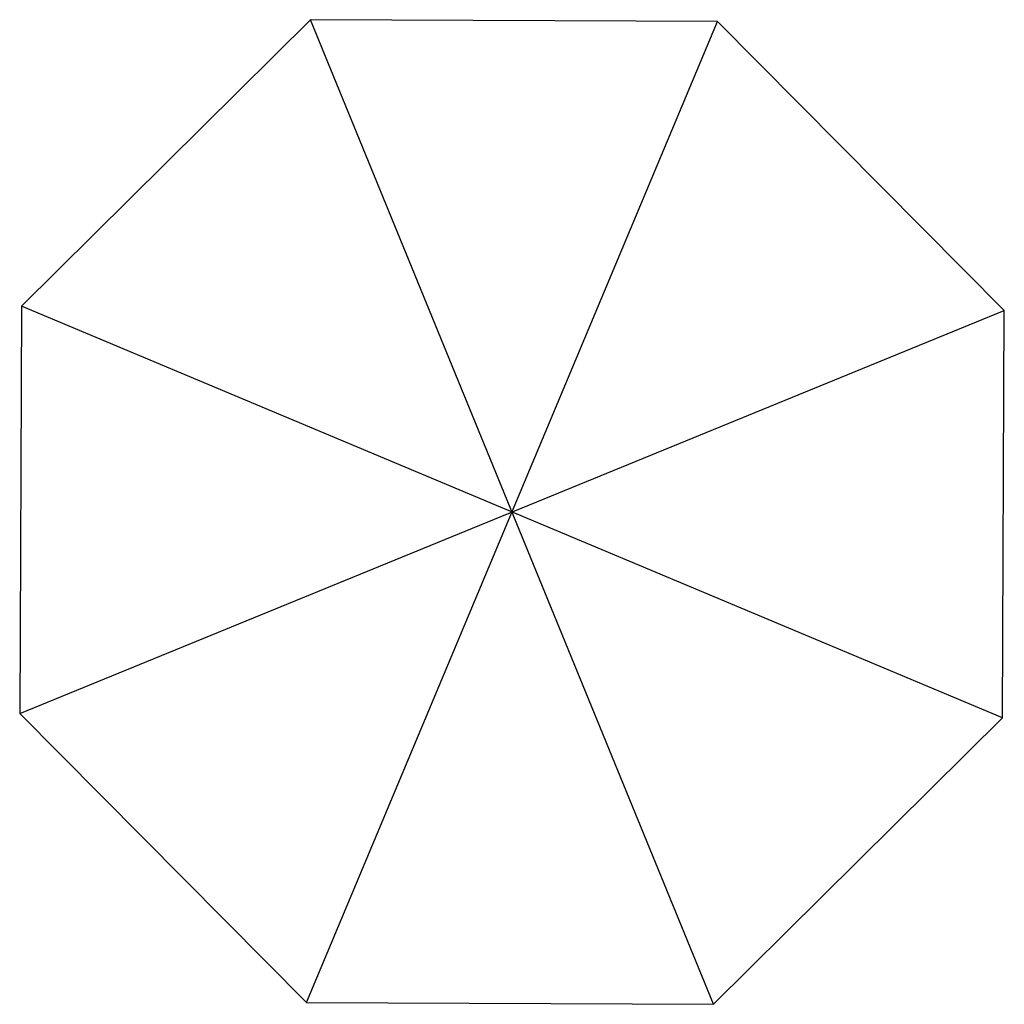
# Model space of a CAD drawing. Units: inches. Extents: x 107594 to 110098, y 67876 to 70381.
import ezdxf

# ---------------------------------------------------------------- set-up
doc = ezdxf.new("R2010")
doc.units = ezdxf.units.IN
doc.header["$MEASUREMENT"] = 0
doc.layers.add('freecads.com', color=7, linetype='Continuous')

msp = doc.modelspace()

# ---------------------------------------------------------------- linework, layer by layer
at = {"layer": 'freecads.com'}
for p, q in [((108333.7, 70380.9), (107598.3, 69651.8)), ((108323, 67880.9), (109369.2, 70376.4)), ((109358.5, 67876.4), (108333.7, 70380.9)), ((109369.2, 70376.4), (108333.7, 70380.9)), ((110098.3, 69641), (109369.2, 70376.4)), ((107598.3, 69651.8), (107593.9, 68616.3)), ((110093.9, 68605.5), (107598.3, 69651.8)), ((107593.9, 68616.3), (110098.3, 69641)), ((110093.9, 68605.5), (110098.3, 69641)), ((107593.9, 68616.3), (108323, 67880.9)), ((109358.5, 67876.4), (110093.9, 68605.5)), ((108323, 67880.9), (109358.5, 67876.4))]:
    msp.add_line(p, q, dxfattribs=at)

doc.saveas('drawing.dxf')
